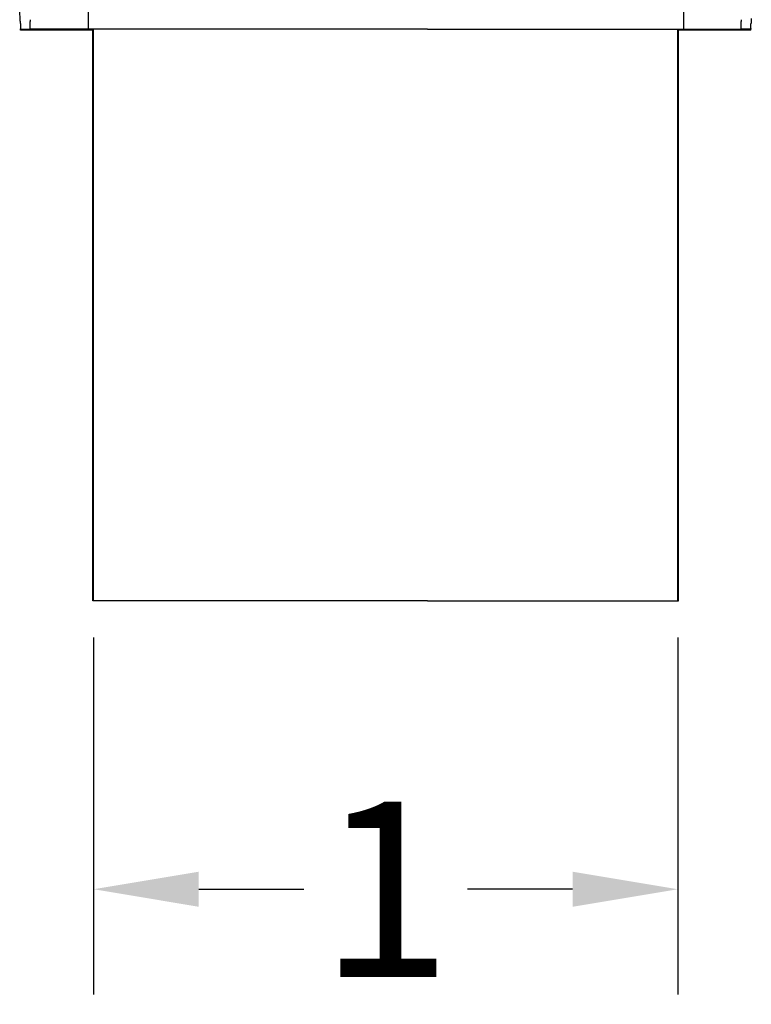
# Model space of a CAD drawing. Units: inches. Extents: x -7.3 to 15.6, y -1.4 to 6.2.
# Drawn here: x 5.6 to 6.8, y -1.4 to 0.3 of the extents above; entities that cross this region are included whole.
import ezdxf

# ---------------------------------------------------------------- set-up
doc = ezdxf.new("R2010")
doc.units = ezdxf.units.IN
doc.header["$MEASUREMENT"] = 0
doc.layers.add('Make2D$visible$lines', color=7, linetype='Continuous', true_color=0x000000)
doc.dimstyles.get("Standard").update_dxf_attribs({"dimtxt": 0.18, "dimasz": 0.18, "dimexe": 0.18, "dimexo": 0.0625, "dimgap": 0.09, "dimtad": 0, "dimtih": 1, "dimtoh": 1, "dimdec": 4, "dimzin": 0, "dimdsep": 46, "dimtxsty": 'Standard', "dimcen": 0.09, "dimadec": 0, "dimazin": 0, "dimtfac": 1, "dimtdec": 4, "dimtofl": 0, "dimtmove": 0, "dimatfit": 3, "dimfxl": 1, "dimtolj": 1, "dimtzin": 0, "dimarcsym": 0})

# ---------------------------------------------------------------- blocks, each defined once
blk = doc.blocks.new('*D5')
at = {"color": 0, "lineweight": -2, "transparency": 16777216}
for p, q in [((5.6814, -0.788), (5.6814, -1.3987)), ((6.6814, -0.788), (6.6814, -1.3987)), ((5.8614, -1.2187), (6.0414, -1.2187)), ((6.5014, -1.2187), (6.3214, -1.2187))]:
    blk.add_line(p, q, dxfattribs=at)
at = {"color": 0, "transparency": 16777216}
for points in [[(5.8614, -1.1887), (5.8614, -1.2487), (5.6814, -1.2187)], [(6.5014, -1.1887), (6.5014, -1.2487), (6.6814, -1.2187)]]:
    blk.add_solid(points, dxfattribs=at)
at = {"layer": 'Defpoints', "color": 0, "transparency": 16777216}
for p in [(5.6814, -0.7255), (6.6814, -0.7255), (6.6814, -1.2187)]:
    blk.add_point(p, dxfattribs=at)
at = {"color": 0, "transparency": 16777216, "insert": (6.1814, -1.2187), "char_height": 0.3, "attachment_point": 5}
blk.add_mtext('\\A1;1', dxfattribs=at)

msp = doc.modelspace()

# ---------------------------------------------------------------- linework, layer by layer
at = {"layer": 'Make2D$visible$lines', "color": 0}
for points, degree in [([(6.69103, 1.00649), (6.69103, 0.75519), (6.69103, 0.50389), (6.69103, 0.25259)], 3), ([(5.67188, 0.96847), (5.67188, 0.72984), (5.67188, 0.49122), (5.67188, 0.25259)], 3), ([(5.55585, 0.2663), (5.55559, 0.27078), (5.55525, 0.27621), (5.55483, 0.28257)], 3), ([(6.80731, 0.271), (6.80711, 0.26759), (6.80694, 0.26459), (6.8068, 0.26203)], 3), ([(5.55606, 0.26238), (5.5563, 0.25797), (5.55643, 0.2548), (5.55644, 0.25293)], 3), ([(5.55644, 0.26239), (5.55644, 0.26436), (5.55644, 0.26633)], 2), ([(5.57269, 0.26878), (5.57269, 0.26721), (5.57269, 0.26565)], 2), ([(5.57269, 0.25259), (5.57269, 0.25485), (5.57269, 0.25927), (5.57269, 0.26565)], 3), ([(6.7902, 0.26878), (6.7902, 0.26721), (6.7902, 0.26565)], 2), ([(6.7902, 0.25259), (6.7902, 0.25485), (6.7902, 0.25927), (6.7902, 0.26565)], 3), ([(6.80644, 0.26108), (6.80644, 0.26156), (6.80644, 0.26204)], 2), ([(6.80644, 0.25948), (6.80644, 0.26028), (6.80644, 0.26108)], 2), ([(6.80644, 0.25564), (6.80644, 0.25628), (6.80644, 0.25692)], 2), ([(6.80644, 0.25386), (6.80645, 0.25439), (6.80647, 0.25498), (6.80649, 0.25564)], 3), ([(6.80646, 0.25386), (6.80645, 0.25338), (6.80644, 0.25296), (6.80644, 0.25259)], 3), ([(6.80655, 0.25692), (6.80658, 0.25769), (6.80662, 0.25855), (6.80666, 0.25947)], 3), ([(5.55644, 0.25259), (5.56456, 0.25259), (5.57269, 0.25259)], 2), ([(5.68008, 0.25083), (5.61826, 0.25083), (5.55644, 0.25083)], 2), ([(5.68144, 0.25171), (5.61895, 0.25171), (5.55645, 0.25171)], 2), ([(5.67188, 0.25259), (5.62228, 0.25259), (5.57269, 0.25259)], 2), ([(6.10966, 0.25259), (5.89077, 0.25259), (5.67188, 0.25259)], 2), ([(5.68008, -0.72545), (5.68008, -0.60562), (5.68008, -0.43941), (5.68008, -0.25312), (5.68008, 0.06156), (5.68008, 0.20371), (5.68008, 0.24464), (5.68008, 0.25259)], 3), ([(5.68144, -0.72545), (5.68144, -0.23643), (5.68144, 0.25259)], 2), ([(6.25322, 0.25259), (6.18144, 0.25259), (6.10966, 0.25259)], 2), ([(6.25322, 0.25259), (6.47213, 0.25259), (6.69103, 0.25259)], 2), ([(6.68144, -0.72545), (6.68144, -0.23643), (6.68144, 0.25259)], 2), ([(6.68144, 0.25171), (6.73582, 0.25171), (6.7902, 0.25171)], 2), ([(6.80644, 0.25083), (6.74462, 0.25083), (6.6828, 0.25083)], 2), ([(6.69103, 0.25259), (6.74061, 0.25259), (6.7902, 0.25259)], 2), ([(6.80644, 0.25259), (6.79832, 0.25259), (6.7902, 0.25259)], 2), ([(6.10966, -0.72545), (5.89487, -0.72545), (5.68008, -0.72545)], 2), ([(6.25322, -0.72545), (6.18144, -0.72545), (6.10966, -0.72545)], 2), ([(6.25322, -0.72545), (6.46801, -0.72545), (6.6828, -0.72545)], 2)]:
    msp.add_open_spline(points, degree=degree, dxfattribs=at)
for points, knots in [([(5.55644, 0.25089), (5.55645, 0.25067), (5.55645, 0.25101), (5.55647, 0.25218), (5.55647, 0.25253), (5.55647, 0.25293)], [-5.24251224, -5.24251224, -5.24251224, -5.24251224, -5.12378032, -5.12378032, -5.08541507, -5.08541507, -5.08541507, -5.08541507]), ([(6.6828, -0.72545), (6.6828, -0.60562), (6.6828, -0.43941), (6.6828, -0.25312), (6.6828, 0.06156), (6.6828, 0.20371), (6.6828, 0.24464), (6.6828, 0.25259)], [0, 0, 0, 0, 4.5958697, 9.1917394, 13.7876092, 18.3834789, 22.9792528, 22.9792528, 22.9792528, 22.9792528])]:
    msp.add_open_spline(points, degree=3, knots=knots, dxfattribs=at)
msp.add_rational_spline([(6.80644, 0.25084), (6.80644, 0.25167), (6.80644, 0.2525)], [1, 0.999999987985, 1], degree=2, dxfattribs=at)

# ---------------------------------------------------------------- dimensions: what is measured, and where the dimension line sits
dim = msp.add_aligned_dim(p1=(5.68144, -0.72545), p2=(6.68144, -0.72545), distance=-0.49324, dimstyle='Standard', override={"dimtxt": 0.3, "dimlunit": 5, "dimtmove": 2})
dim.commit()
dim.dimension.update_dxf_attribs({"geometry": '*D5', "text_midpoint": (6.18144, -1.21869)})

doc.saveas('drawing.dxf')
